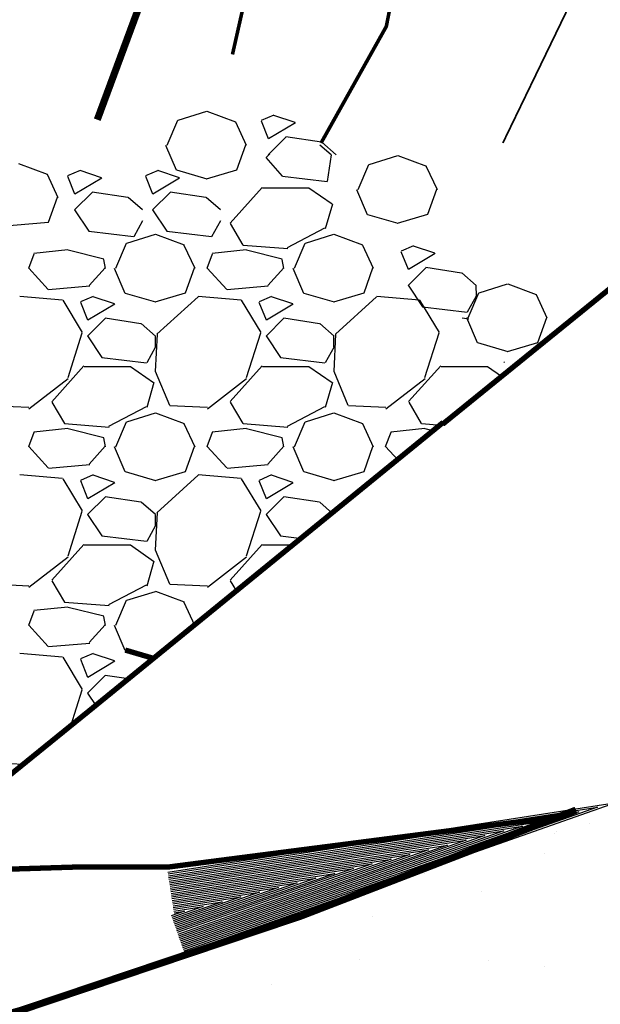
# Model space of a CAD drawing. Extents: x 23.5 to 40.5, y -33.7 to -22.7.
# Drawn here: x 36.2 to 36.5, y -27.6 to -27.1 of the extents above; entities that cross this region are included whole.
import ezdxf

# ---------------------------------------------------------------- set-up
doc = ezdxf.new("R2010")
doc.units = 0
doc.header["$LTSCALE"] = 0.3
doc.header["$MEASUREMENT"] = 0
doc.layers.get('0').update_dxf_attribs({"linetype": 'CONTINUOUS'})
doc.layers.add('HATCH', color=7, linetype='CONTINUOUS')

# ---------------------------------------------------------------- blocks, each defined once
blk = doc.blocks.new('*X3')
at = {"color": 0}
for p, q in [((49.45332, -26.01571, 0.05), (49.45332, -26.01571, 0.05)), ((49.47167, -26.01123, 0.05), (49.47167, -26.01123, 0.05)), ((49.45218, -26.01683, 0.05), (49.45218, -26.01683, 0.05)), ((49.4464, -26.02791, 0.05), (49.4464, -26.02791, 0.05)), ((49.37943, -26.03921, 0.05), (49.37943, -26.03921, 0.05)), ((49.41112, -26.04927, 0.05), (49.41112, -26.04927, 0.05)), ((49.35035, -26.06327, 0.05), (49.35035, -26.06327, 0.05)), ((49.26976, -26.07725, 0.05), (49.26976, -26.07725, 0.05)), ((49.34283, -26.08712, 0.05), (49.34283, -26.08712, 0.05)), ((49.41524, -26.08779, 0.05), (49.41524, -26.08779, 0.05)), ((49.44686, -26.09095, 0.05), (49.44686, -26.09095, 0.05)), ((49.29382, -26.10148, 0.05), (49.29382, -26.10148, 0.05))]:
    blk.add_line(p, q, dxfattribs=at)

msp = doc.modelspace()

# ---------------------------------------------------------------- linework, layer by layer
at = {"color": 1}
for p, q in [((36.31276, -27.1516, 0.05), (36.32876, -27.1466, 0.05)), ((36.3288, -27.14655, 0.05), (36.3448, -27.15255, 0.05)), ((36.30659, -27.16563, 0.05), (36.31259, -27.15163, 0.05)), ((36.35919, -27.15198, 0.05), (36.36319, -27.16198, 0.05)), ((36.36628, -27.14881, 0.05), (36.35928, -27.15181, 0.05)), ((36.37824, -27.15294, 0.05), (36.36624, -27.14894, 0.05)), ((36.34475, -27.15263, 0.05), (36.35075, -27.16563, 0.05)), ((36.36338, -27.16198, 0.05), (36.37838, -27.15298, 0.05)), ((36.37322, -27.161, 0.05), (36.36322, -27.171, 0.05)), ((36.39312, -27.16405, 0.05), (36.37312, -27.16105, 0.05)), ((36.30568, -27.16556, 0.05), (36.31168, -27.17956, 0.05)), ((36.34565, -27.1794, 0.05), (36.35065, -27.1654, 0.05)), ((36.39836, -27.17111, 0.05), (36.39205, -27.16559, 0.05)), ((36.40129, -27.17099, 0.05), (36.39329, -27.16399, 0.05)), ((36.36403, -27.17055, 0.05), (36.36199, -27.1726, 0.05)), ((36.37121, -27.18295, 0.05), (36.36199, -27.1726, 0.05)), ((36.39836, -27.17111, 0.05), (36.39621, -27.18595, 0.05)), ((36.41976, -27.17651, 0.05), (36.43576, -27.17151, 0.05)), ((36.4358, -27.17145, 0.05), (36.4518, -27.17745, 0.05)), ((36.22327, -27.17585, 0.05), (36.23927, -27.18185, 0.05)), ((36.25775, -27.17976, 0.05), (36.25075, -27.18276, 0.05)), ((36.26971, -27.18389, 0.05), (36.25771, -27.17989, 0.05)), ((36.30144, -27.17976, 0.05), (36.29444, -27.18276, 0.05)), ((36.3134, -27.18389, 0.05), (36.3014, -27.17989, 0.05)), ((36.31183, -27.1795, 0.05), (36.32883, -27.1845, 0.05)), ((36.32865, -27.18447, 0.05), (36.34565, -27.17947, 0.05)), ((36.41359, -27.19054, 0.05), (36.41959, -27.17654, 0.05)), ((36.45175, -27.17754, 0.05), (36.45775, -27.19054, 0.05)), ((36.23922, -27.18194, 0.05), (36.24522, -27.19494, 0.05)), ((36.25066, -27.18293, 0.05), (36.25466, -27.19293, 0.05)), ((36.25485, -27.19294, 0.05), (36.26985, -27.18394, 0.05)), ((36.29434, -27.18293, 0.05), (36.29834, -27.19293, 0.05)), ((36.29854, -27.19294, 0.05), (36.31354, -27.18394, 0.05)), ((36.37121, -27.18295, 0.05), (36.39621, -27.18595, 0.05)), ((36.34187, -27.20933, 0.05), (36.35987, -27.18933, 0.05)), ((36.36, -27.18956, 0.05), (36.386, -27.18956, 0.05)), ((36.38598, -27.1896, 0.05), (36.39898, -27.1986, 0.05)), ((36.41268, -27.19046, 0.05), (36.41868, -27.20446, 0.05)), ((36.45265, -27.20431, 0.05), (36.45765, -27.19031, 0.05)), ((36.24012, -27.2087, 0.05), (36.24512, -27.1947, 0.05)), ((36.26469, -27.19196, 0.05), (36.25469, -27.20196, 0.05)), ((36.28459, -27.195, 0.05), (36.26459, -27.192, 0.05)), ((36.29276, -27.20194, 0.05), (36.28476, -27.19494, 0.05)), ((36.30838, -27.19196, 0.05), (36.29838, -27.20196, 0.05)), ((36.32828, -27.195, 0.05), (36.30828, -27.192, 0.05)), ((36.33644, -27.20194, 0.05), (36.32844, -27.19494, 0.05)), ((36.2547, -27.20188, 0.05), (36.2627, -27.21388, 0.05)), ((36.29839, -27.20188, 0.05), (36.30639, -27.21388, 0.05)), ((36.39912, -27.19861, 0.05), (36.39512, -27.21261, 0.05)), ((36.41883, -27.20441, 0.05), (36.43583, -27.20941, 0.05)), ((36.43564, -27.20938, 0.05), (36.45264, -27.20438, 0.05)), ((36.20808, -27.21149, 0.05), (36.24012, -27.2087, 0.05)), ((36.28798, -27.21683, 0.05), (36.29298, -27.20783, 0.05)), ((36.33166, -27.21683, 0.05), (36.33666, -27.20783, 0.05)), ((36.34913, -27.22162, 0.05), (36.34213, -27.20962, 0.05)), ((36.39477, -27.21219, 0.05), (36.37377, -27.22319, 0.05)), ((36.26268, -27.2139, 0.05), (36.28768, -27.2169, 0.05)), ((36.28399, -27.22058, 0.05), (36.29999, -27.21558, 0.05)), ((36.30003, -27.21552, 0.05), (36.31603, -27.22152, 0.05)), ((36.30636, -27.2139, 0.05), (36.33136, -27.2169, 0.05)), ((36.38399, -27.22058, 0.05), (36.39999, -27.21558, 0.05)), ((36.40003, -27.21552, 0.05), (36.41603, -27.22152, 0.05)), ((36.27782, -27.23461, 0.05), (36.28382, -27.22061, 0.05)), ((36.31598, -27.22161, 0.05), (36.32198, -27.23461, 0.05)), ((36.37408, -27.22378, 0.05), (36.34908, -27.22178, 0.05)), ((36.37782, -27.23461, 0.05), (36.38382, -27.22061, 0.05)), ((36.41598, -27.22161, 0.05), (36.42198, -27.23461, 0.05)), ((36.44466, -27.22202, 0.05), (36.43766, -27.22502, 0.05)), ((36.45662, -27.22615, 0.05), (36.44462, -27.22215, 0.05)), ((36.22898, -27.23449, 0.05), (36.23198, -27.22649, 0.05)), ((36.25085, -27.22436, 0.05), (36.23185, -27.22636, 0.05)), ((36.27103, -27.22956, 0.05), (36.25103, -27.22456, 0.05)), ((36.27198, -27.23467, 0.05), (36.27098, -27.22967, 0.05)), ((36.32898, -27.23449, 0.05), (36.33198, -27.22649, 0.05)), ((36.35085, -27.22436, 0.05), (36.33185, -27.22636, 0.05)), ((36.37103, -27.22956, 0.05), (36.35103, -27.22456, 0.05)), ((36.37198, -27.23467, 0.05), (36.37098, -27.22967, 0.05)), ((36.43757, -27.22519, 0.05), (36.44157, -27.23519, 0.05)), ((36.44176, -27.23519, 0.05), (36.45676, -27.22619, 0.05)), ((36.23996, -27.24646, 0.05), (36.22896, -27.23446, 0.05)), ((36.27187, -27.23434, 0.05), (36.26287, -27.24434, 0.05)), ((36.27691, -27.23453, 0.05), (36.28291, -27.24853, 0.05)), ((36.31688, -27.24838, 0.05), (36.32188, -27.23438, 0.05)), ((36.33996, -27.24646, 0.05), (36.32896, -27.23446, 0.05)), ((36.37187, -27.23433, 0.05), (36.36287, -27.24433, 0.05)), ((36.37691, -27.23453, 0.05), (36.38291, -27.24853, 0.05)), ((36.41688, -27.24838, 0.05), (36.42188, -27.23438, 0.05)), ((36.4516, -27.23421, 0.05), (36.4416, -27.24421, 0.05)), ((36.4715, -27.23726, 0.05), (36.4515, -27.23426, 0.05)), ((36.47967, -27.2442, 0.05), (36.47167, -27.2372, 0.05)), ((36.26313, -27.24471, 0.05), (36.24013, -27.24671, 0.05)), ((36.36313, -27.24471, 0.05), (36.34013, -27.24671, 0.05)), ((36.44161, -27.24414, 0.05), (36.44961, -27.25614, 0.05)), ((36.47989, -27.25009, 0.05), (36.47967, -27.2442, 0.05)), ((36.48132, -27.2483, 0.05), (36.49732, -27.2433, 0.05)), ((36.49736, -27.24324, 0.05), (36.51336, -27.24924, 0.05)), ((36.24797, -27.2524, 0.05), (36.22397, -27.2504, 0.05)), ((36.26504, -27.25041, 0.05), (36.25804, -27.25341, 0.05)), ((36.277, -27.25454, 0.05), (36.265, -27.25054, 0.05)), ((36.28306, -27.24848, 0.05), (36.30006, -27.25348, 0.05)), ((36.29988, -27.25345, 0.05), (36.31688, -27.24845, 0.05)), ((36.32385, -27.25059, 0.05), (36.30085, -27.27159, 0.05)), ((36.34797, -27.2524, 0.05), (36.32397, -27.2504, 0.05)), ((36.36504, -27.25041, 0.05), (36.35804, -27.25341, 0.05)), ((36.377, -27.25454, 0.05), (36.365, -27.25054, 0.05)), ((36.38306, -27.24848, 0.05), (36.40006, -27.25348, 0.05)), ((36.39988, -27.25345, 0.05), (36.41688, -27.24845, 0.05)), ((36.42385, -27.25059, 0.05), (36.40085, -27.27159, 0.05)), ((36.44797, -27.2524, 0.05), (36.42397, -27.2504, 0.05)), ((36.47489, -27.25909, 0.05), (36.47989, -27.25009, 0.05)), ((36.47515, -27.26233, 0.05), (36.48115, -27.24833, 0.05)), ((36.51331, -27.24933, 0.05), (36.51931, -27.26233, 0.05)), ((36.25919, -27.27051, 0.05), (36.24819, -27.25251, 0.05)), ((36.25795, -27.25357, 0.05), (36.26195, -27.26357, 0.05)), ((36.26214, -27.26358, 0.05), (36.27714, -27.25458, 0.05)), ((36.35919, -27.27051, 0.05), (36.34819, -27.25251, 0.05)), ((36.35795, -27.25357, 0.05), (36.36195, -27.26357, 0.05)), ((36.36214, -27.26358, 0.05), (36.37714, -27.25458, 0.05)), ((36.45919, -27.27051, 0.05), (36.44819, -27.25251, 0.05)), ((36.44959, -27.25616, 0.05), (36.47459, -27.25916, 0.05)), ((36.27199, -27.2626, 0.05), (36.26199, -27.2726, 0.05)), ((36.29188, -27.26565, 0.05), (36.27188, -27.26265, 0.05)), ((36.37199, -27.2626, 0.05), (36.36199, -27.2726, 0.05)), ((36.39188, -27.26565, 0.05), (36.37188, -27.26265, 0.05)), ((36.47557, -27.2632, 0.05), (36.47188, -27.26265, 0.05)), ((36.47424, -27.26225, 0.05), (36.48024, -27.27625, 0.05)), ((36.51421, -27.2761, 0.05), (36.51921, -27.2621, 0.05)), ((36.30005, -27.27259, 0.05), (36.29205, -27.26559, 0.05)), ((36.40005, -27.27259, 0.05), (36.39205, -27.26559, 0.05)), ((36.25099, -27.29571, 0.05), (36.25899, -27.27071, 0.05)), ((36.262, -27.27253, 0.05), (36.27, -27.28453, 0.05)), ((36.30089, -27.27144, 0.05), (36.29989, -27.29244, 0.05)), ((36.3, -27.27856, 0.05), (36.3, -27.27256, 0.05)), ((36.35099, -27.29571, 0.05), (36.35899, -27.27071, 0.05)), ((36.362, -27.27253, 0.05), (36.37, -27.28453, 0.05)), ((36.40089, -27.27144, 0.05), (36.39989, -27.29244, 0.05)), ((36.4, -27.27856, 0.05), (36.4, -27.27256, 0.05)), ((36.45099, -27.29571, 0.05), (36.45899, -27.27071, 0.05)), ((36.29527, -27.28747, 0.05), (36.30027, -27.27847, 0.05)), ((36.39527, -27.28747, 0.05), (36.40027, -27.27847, 0.05)), ((36.48039, -27.2762, 0.05), (36.49739, -27.2812, 0.05)), ((36.4972, -27.28117, 0.05), (36.5142, -27.27617, 0.05)), ((36.26997, -27.28454, 0.05), (36.29497, -27.28754, 0.05)), ((36.36997, -27.28454, 0.05), (36.39497, -27.28754, 0.05)), ((36.24187, -27.30934, 0.05), (36.25987, -27.28934, 0.05)), ((36.26, -27.28956, 0.05), (36.286, -27.28956, 0.05)), ((36.28598, -27.2896, 0.05), (36.29898, -27.2986, 0.05)), ((36.34187, -27.30933, 0.05), (36.35987, -27.28933, 0.05)), ((36.36, -27.28956, 0.05), (36.386, -27.28956, 0.05)), ((36.38598, -27.2896, 0.05), (36.39898, -27.2986, 0.05)), ((36.44187, -27.30933, 0.05), (36.45987, -27.28933, 0.05)), ((36.46, -27.28956, 0.05), (36.486, -27.28956, 0.05)), ((36.48598, -27.2896, 0.05), (36.49398, -27.29514, 0.05)), ((36.49527, -27.28747, 0.05), (36.49553, -27.287, 0.05)), ((36.29986, -27.2923, 0.05), (36.30786, -27.3113, 0.05)), ((36.39986, -27.2923, 0.05), (36.40786, -27.3113, 0.05)), ((36.22907, -27.31327, 0.05), (36.25107, -27.29627, 0.05)), ((36.29912, -27.29861, 0.05), (36.29512, -27.31261, 0.05)), ((36.32907, -27.31327, 0.05), (36.35107, -27.29627, 0.05)), ((36.39912, -27.29861, 0.05), (36.39512, -27.31261, 0.05)), ((36.42907, -27.31327, 0.05), (36.45107, -27.29627, 0.05)), ((36.20808, -27.31148, 0.05), (36.22908, -27.31248, 0.05)), ((36.24913, -27.32162, 0.05), (36.24213, -27.30962, 0.05)), ((36.29477, -27.31219, 0.05), (36.27377, -27.32319, 0.05)), ((36.30808, -27.31148, 0.05), (36.32908, -27.31248, 0.05)), ((36.34913, -27.32162, 0.05), (36.34213, -27.30962, 0.05)), ((36.39477, -27.31219, 0.05), (36.37377, -27.32319, 0.05)), ((36.40808, -27.31148, 0.05), (36.42908, -27.31248, 0.05)), ((36.44913, -27.32162, 0.05), (36.44213, -27.30962, 0.05)), ((36.28399, -27.32058, 0.05), (36.29999, -27.31558, 0.05)), ((36.30003, -27.31552, 0.05), (36.31603, -27.32152, 0.05)), ((36.38399, -27.32058, 0.05), (36.39999, -27.31558, 0.05)), ((36.40003, -27.31552, 0.05), (36.41603, -27.32152, 0.05)), ((36.27408, -27.32378, 0.05), (36.24908, -27.32178, 0.05)), ((36.27782, -27.33461, 0.05), (36.28382, -27.32061, 0.05)), ((36.31598, -27.32161, 0.05), (36.32198, -27.33461, 0.05)), ((36.37408, -27.32378, 0.05), (36.34908, -27.32178, 0.05)), ((36.37782, -27.33461, 0.05), (36.38382, -27.32061, 0.05)), ((36.41598, -27.32161, 0.05), (36.42198, -27.33461, 0.05)), ((36.46003, -27.32266, 0.05), (36.44908, -27.32178, 0.05)), ((36.22898, -27.33449, 0.05), (36.23198, -27.32649, 0.05)), ((36.25085, -27.32436, 0.05), (36.23185, -27.32636, 0.05)), ((36.27103, -27.32956, 0.05), (36.25103, -27.32456, 0.05)), ((36.32898, -27.33449, 0.05), (36.33198, -27.32649, 0.05)), ((36.35085, -27.32436, 0.05), (36.33185, -27.32636, 0.05)), ((36.37103, -27.32956, 0.05), (36.35103, -27.32456, 0.05)), ((36.42898, -27.33449, 0.05), (36.43198, -27.32649, 0.05)), ((36.45085, -27.32436, 0.05), (36.43185, -27.32636, 0.05)), ((36.45611, -27.32584, 0.05), (36.45103, -27.32456, 0.05)), ((36.23996, -27.34646, 0.05), (36.22896, -27.33446, 0.05)), ((36.27187, -27.33433, 0.05), (36.26287, -27.34433, 0.05)), ((36.27198, -27.33467, 0.05), (36.27098, -27.32967, 0.05)), ((36.27691, -27.33453, 0.05), (36.28291, -27.34853, 0.05)), ((36.31688, -27.34838, 0.05), (36.32188, -27.33438, 0.05)), ((36.33996, -27.34646, 0.05), (36.32896, -27.33446, 0.05)), ((36.37187, -27.33433, 0.05), (36.36287, -27.34433, 0.05)), ((36.37198, -27.33467, 0.05), (36.37098, -27.32967, 0.05)), ((36.37691, -27.33453, 0.05), (36.38291, -27.34853, 0.05)), ((36.41688, -27.34838, 0.05), (36.42188, -27.33438, 0.05)), ((36.436, -27.34214, 0.05), (36.42896, -27.33446, 0.05)), ((36.26313, -27.34471, 0.05), (36.24013, -27.34671, 0.05)), ((36.36313, -27.34471, 0.05), (36.34013, -27.34671, 0.05)), ((36.24797, -27.3524, 0.05), (36.22397, -27.3504, 0.05)), ((36.26504, -27.35041, 0.05), (36.25804, -27.35341, 0.05)), ((36.277, -27.35454, 0.05), (36.265, -27.35054, 0.05)), ((36.28306, -27.34848, 0.05), (36.30006, -27.35348, 0.05)), ((36.29988, -27.35345, 0.05), (36.31688, -27.34845, 0.05)), ((36.32385, -27.35059, 0.05), (36.30085, -27.37159, 0.05)), ((36.34797, -27.3524, 0.05), (36.32397, -27.3504, 0.05)), ((36.36504, -27.35041, 0.05), (36.35804, -27.35341, 0.05)), ((36.377, -27.35454, 0.05), (36.365, -27.35054, 0.05)), ((36.38306, -27.34848, 0.05), (36.40006, -27.35348, 0.05)), ((36.39988, -27.35345, 0.05), (36.41688, -27.34845, 0.05)), ((36.42385, -27.35059, 0.05), (36.41022, -27.36303, 0.05)), ((36.42563, -27.35054, 0.05), (36.42397, -27.3504, 0.05)), ((36.25919, -27.37051, 0.05), (36.24819, -27.35251, 0.05)), ((36.25795, -27.35357, 0.05), (36.26195, -27.36357, 0.05)), ((36.26214, -27.36358, 0.05), (36.27714, -27.35458, 0.05)), ((36.35919, -27.37051, 0.05), (36.34819, -27.35251, 0.05)), ((36.35795, -27.35357, 0.05), (36.36195, -27.36357, 0.05)), ((36.36214, -27.36358, 0.05), (36.37714, -27.35458, 0.05)), ((36.27199, -27.3626, 0.05), (36.26199, -27.3726, 0.05)), ((36.29188, -27.36565, 0.05), (36.27188, -27.36265, 0.05)), ((36.30005, -27.37259, 0.05), (36.29205, -27.36559, 0.05)), ((36.37199, -27.3626, 0.05), (36.36199, -27.3726, 0.05)), ((36.39188, -27.36565, 0.05), (36.37188, -27.36265, 0.05)), ((36.39927, -27.37191, 0.05), (36.39205, -27.36559, 0.05)), ((36.25099, -27.39571, 0.05), (36.25899, -27.37071, 0.05)), ((36.262, -27.37253, 0.05), (36.27, -27.38453, 0.05)), ((36.30089, -27.37144, 0.05), (36.29989, -27.39244, 0.05)), ((36.3, -27.37856, 0.05), (36.3, -27.37256, 0.05)), ((36.35099, -27.39571, 0.05), (36.35899, -27.37071, 0.05)), ((36.362, -27.37253, 0.05), (36.37, -27.38453, 0.05)), ((36.29527, -27.38747, 0.05), (36.30027, -27.37847, 0.05)), ((36.24187, -27.40933, 0.05), (36.25987, -27.38933, 0.05)), ((36.26, -27.38956, 0.05), (36.286, -27.38956, 0.05)), ((36.26997, -27.38454, 0.05), (36.29497, -27.38754, 0.05)), ((36.28598, -27.3896, 0.05), (36.29898, -27.3986, 0.05)), ((36.34187, -27.40933, 0.05), (36.35987, -27.38933, 0.05)), ((36.36, -27.38956, 0.05), (36.37749, -27.38956, 0.05)), ((36.36997, -27.38454, 0.05), (36.38192, -27.38597, 0.05)), ((36.29986, -27.3923, 0.05), (36.30786, -27.4113, 0.05)), ((36.22907, -27.41327, 0.05), (36.25107, -27.39627, 0.05)), ((36.29912, -27.39861, 0.05), (36.29512, -27.41261, 0.05)), ((36.32907, -27.41327, 0.05), (36.35107, -27.39627, 0.05)), ((36.20808, -27.41148, 0.05), (36.22908, -27.41248, 0.05)), ((36.24913, -27.42162, 0.05), (36.24213, -27.40962, 0.05)), ((36.30808, -27.41148, 0.05), (36.32908, -27.41248, 0.05)), ((36.34554, -27.41546, 0.05), (36.34213, -27.40962, 0.05)), ((36.29477, -27.41219, 0.05), (36.27377, -27.42319, 0.05)), ((36.28399, -27.42058, 0.05), (36.29999, -27.41558, 0.05)), ((36.30003, -27.41552, 0.05), (36.31603, -27.42152, 0.05)), ((36.27408, -27.42378, 0.05), (36.24908, -27.42178, 0.05)), ((36.27782, -27.43461, 0.05), (36.28382, -27.42061, 0.05)), ((36.31598, -27.42161, 0.05), (36.32196, -27.43457, 0.05)), ((36.22898, -27.43449, 0.05), (36.23198, -27.42649, 0.05)), ((36.25085, -27.42436, 0.05), (36.23185, -27.42636, 0.05)), ((36.27103, -27.42957, 0.05), (36.25103, -27.42457, 0.05)), ((36.33213, -27.42633, 0.05), (36.33185, -27.42636, 0.05)), ((36.27198, -27.43467, 0.05), (36.27098, -27.42967, 0.05)), ((36.23996, -27.44647, 0.05), (36.22896, -27.43447, 0.05)), ((36.27187, -27.43433, 0.05), (36.26287, -27.44433, 0.05)), ((36.27691, -27.43453, 0.05), (36.28291, -27.44853, 0.05)), ((36.32175, -27.43474, 0.05), (36.32188, -27.43438, 0.05)), ((36.26313, -27.44471, 0.05), (36.24013, -27.44671, 0.05)), ((36.24797, -27.4524, 0.05), (36.22397, -27.4504, 0.05)), ((36.26504, -27.4504, 0.05), (36.25804, -27.4534, 0.05)), ((36.25919, -27.47051, 0.05), (36.24819, -27.45251, 0.05)), ((36.25795, -27.45357, 0.05), (36.26195, -27.46357, 0.05)), ((36.26214, -27.46358, 0.05), (36.27714, -27.45458, 0.05)), ((36.277, -27.45454, 0.05), (36.265, -27.45054, 0.05)), ((36.27199, -27.4626, 0.05), (36.26199, -27.4726, 0.05)), ((36.28492, -27.4646, 0.05), (36.27188, -27.46265, 0.05)), ((36.25254, -27.49084, 0.05), (36.25899, -27.47071, 0.05)), ((36.262, -27.47253, 0.05), (36.26661, -27.47944, 0.05)), ((36.20808, -27.51148, 0.05), (36.22602, -27.51234, 0.05)), ((36.30906, -27.58675, 0.05), (36.41097, -27.57092, 0.05)), ((36.41097, -27.57092, 0.05), (36.31185, -27.60583, 0.05)), ((36.30922, -27.58773, 0.05), (36.40044, -27.57357, 0.05)), ((36.30937, -27.58872, 0.05), (36.38992, -27.57621, 0.05)), ((36.38992, -27.57621, 0.05), (36.31118, -27.60395, 0.05)), ((36.40044, -27.57357, 0.05), (36.31151, -27.60489, 0.05)), ((36.30952, -27.58971, 0.05), (36.3794, -27.57886, 0.05)), ((36.30968, -27.5907, 0.05), (36.36888, -27.58151, 0.05)), ((36.30968, -27.5907, 0.05), (36.36888, -27.58151, 0.05)), ((36.36888, -27.58151, 0.05), (36.31052, -27.60206, 0.05)), ((36.36888, -27.58151, 0.05), (36.31052, -27.60206, 0.05)), ((36.3794, -27.57886, 0.05), (36.31085, -27.603, 0.05)), ((36.30983, -27.59169, 0.05), (36.35835, -27.58415, 0.05)), ((36.34783, -27.5868, 0.05), (36.30985, -27.60017, 0.05)), ((36.30998, -27.59267, 0.05), (36.34783, -27.5868, 0.05)), ((36.35835, -27.58415, 0.05), (36.31019, -27.60112, 0.05)), ((36.32679, -27.59209, 0.05), (36.30919, -27.59829, 0.05)), ((36.33731, -27.58944, 0.05), (36.30952, -27.59923, 0.05)), ((36.31014, -27.59366, 0.05), (36.33731, -27.58944, 0.05)), ((36.31029, -27.59465, 0.05), (36.32679, -27.59209, 0.05)), ((36.31626, -27.59474, 0.05), (36.30886, -27.59734, 0.05)), ((36.31044, -27.59564, 0.05), (36.31626, -27.59474, 0.05))]:
    msp.add_line(p, q, dxfattribs=at)
for points, const_width, elevation in [([(36.26216, -26.74407), (36.27261, -26.81456), (36.27261, -26.82762), (36.30396, -26.87723), (36.29873, -26.94773), (36.29351, -27.08089), (36.26739, -27.15138)], 0.004, 0.05), ([(36.48693, -26.76647), (36.45807, -26.95295), (36.42934, -27.09916), (36.39277, -27.16444)], 0.002, 0.15), ([(36.34836, -26.80151), (36.36926, -26.89812), (36.36142, -27.03389), (36.34314, -27.11483)], 0.002, 0.05), ([(36.61741, -26.81718), (36.573, -27.00256), (36.49464, -27.16444)], 0.001, 0.05), ([(36.86678, -26.98201), (36.61363, -27.19816), (36.46089, -27.32196)], 0.003, 0.05), ([(36.46123, -27.32093), (36.26347, -27.48198)], 0.003, 0.05), ([(36.28306, -27.44848), (36.29902, -27.45317)], 0.003, 0.05), ([(36.26661, -27.47944), (36.14151, -27.58085)], 0.003, 0.05)]:
    msp.add_lwpolyline(points, dxfattribs=dict(at, const_width=const_width, elevation=elevation))
for points, const_width, elevation in [([(36.0659, -27.69615, 0.032332), (36.53562, -27.53812, 0.032332)], 0.004, 0.15), ([(36.52693, -27.54168), (36.30747, -27.56998), (36.25688, -27.56998, 0.04697), (36.14151, -27.58085, 1.840368)], 0.003, 0.05)]:
    msp.add_lwpolyline(points, format="xyb", dxfattribs=dict(at, const_width=const_width, elevation=elevation))
at = {"color": 1, "elevation": 0.05}
for points in [[(36.30692, -27.57291), (36.55828, -27.53388), (36.3165, -27.61904)], [(36.30707, -27.5739), (36.54776, -27.53653), (36.31617, -27.61809)], [(36.30722, -27.57489), (36.53724, -27.53917), (36.31583, -27.61715)], [(36.30738, -27.57588), (36.52672, -27.54182), (36.3155, -27.61621)], [(36.30753, -27.57686), (36.51619, -27.54446), (36.31517, -27.61526)], [(36.30768, -27.57785), (36.50567, -27.54711), (36.31484, -27.61432)], [(36.30784, -27.57884), (36.49515, -27.54976), (36.3145, -27.61338)], [(36.30784, -27.57884), (36.49515, -27.54976), (36.3145, -27.61338)], [(36.30799, -27.57983), (36.48463, -27.5524), (36.31417, -27.61244)], [(36.30799, -27.57983), (36.48463, -27.5524), (36.31417, -27.61244)], [(36.30814, -27.58082), (36.4741, -27.55505), (36.31384, -27.61149)], [(36.3083, -27.5818), (36.46358, -27.55769), (36.31351, -27.61055)], [(36.30845, -27.58279), (36.45306, -27.56034), (36.31318, -27.60961)], [(36.30845, -27.58279), (36.45306, -27.56034), (36.31318, -27.60961)], [(36.3086, -27.58378), (36.44253, -27.56299), (36.31284, -27.60866)], [(36.3086, -27.58378), (36.44253, -27.56299), (36.31284, -27.60866)], [(36.30876, -27.58477), (36.43201, -27.56563), (36.31251, -27.60772)], [(36.30876, -27.58477), (36.43201, -27.56563), (36.31251, -27.60772)], [(36.30891, -27.58576), (36.42149, -27.56828), (36.31218, -27.60678)], [(36.30891, -27.58576), (36.42149, -27.56828), (36.31218, -27.60678)], [(36.30906, -27.58675), (36.41097, -27.57092), (36.31185, -27.60583)], [(36.30922, -27.58773), (36.40044, -27.57357), (36.31151, -27.60489)], [(36.30937, -27.58872), (36.38992, -27.57621), (36.31118, -27.60395)], [(36.30952, -27.58971), (36.3794, -27.57886), (36.31085, -27.603)], [(36.30968, -27.5907), (36.36888, -27.58151), (36.31052, -27.60206)], [(36.30968, -27.5907), (36.36888, -27.58151), (36.31052, -27.60206)], [(36.30983, -27.59169), (36.35835, -27.58415), (36.31019, -27.60112)], [(36.30998, -27.59267), (36.34783, -27.5868), (36.30985, -27.60017)], [(36.31029, -27.59465), (36.32679, -27.59209), (36.30919, -27.59829)], [(36.31014, -27.59366), (36.33731, -27.58944), (36.30952, -27.59923)], [(36.31044, -27.59564), (36.31626, -27.59474), (36.30886, -27.59734)]]:
    msp.add_lwpolyline(points, dxfattribs=at)
at = {"color": 1}
msp.add_arc((35.08012, -23.98888, 0.15), 3.83609, 284.89075, 292.29803, dxfattribs=at)

# ---------------------------------------------------------------- block references
at = {"layer": 'HATCH', "color": 1}
msp.add_blockref('*X3', (-12.92862, -1.53456), dxfattribs=at)

doc.saveas('drawing.dxf')
